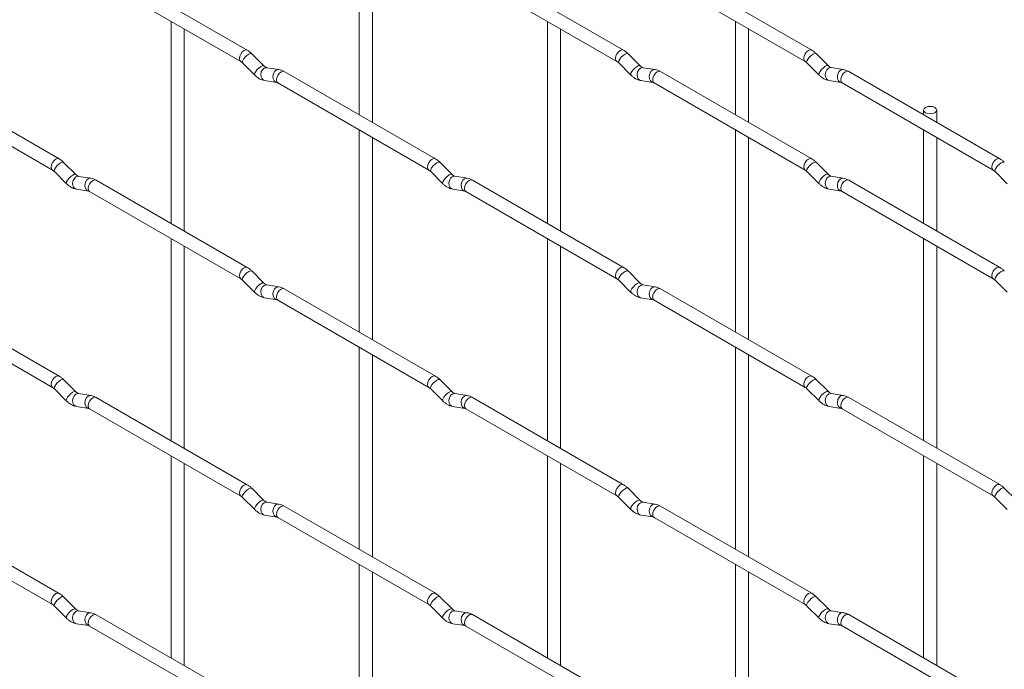
# Paper-space layout 'Layout1' of a CAD drawing. Units: millimetres. Extents: x -885 to 927, y -951 to 1592.
# Drawn here: x -697 to -509, y 1277 to 1401 of the extents above; entities that cross this region are included whole.
import ezdxf

# ---------------------------------------------------------------- set-up
doc = ezdxf.new("R2010")
doc.units = ezdxf.units.MM

psp = doc.layouts.get("Layout1")

# ---------------------------------------------------------------- linework, layer by layer
at = {"color": 7, "linetype": 'Continuous', "lineweight": 15}
for p, q in [((-631.92, 1421.1), (-631.92, 1382.51)), ((-629.42, 1381.07), (-629.42, 1419.66)), ((-653.31, 1394.86), (-682.16, 1411.51)), ((-581.47, 1394.86), (-610.32, 1411.52)), ((-545.54, 1394.87), (-574.39, 1411.52)), ((-683.41, 1409.35), (-654.56, 1392.69)), ((-611.57, 1409.35), (-582.72, 1392.7)), ((-575.64, 1409.36), (-546.79, 1392.7)), ((-667.84, 1400.36), (-667.84, 1361.77)), ((-665.34, 1360.32), (-665.34, 1398.92)), ((-596, 1400.37), (-596, 1361.77)), ((-593.5, 1360.33), (-593.5, 1398.92)), ((-560.08, 1400.37), (-560.08, 1382.52)), ((-557.58, 1381.07), (-557.58, 1398.93)), ((-650.12, 1391.87), (-652.44, 1394.19)), ((-578.28, 1391.87), (-580.6, 1394.19)), ((-542.36, 1391.88), (-544.68, 1394.2)), ((-654.21, 1392.42), (-651.88, 1390.1)), ((-650.12, 1391.87), (-650.13, 1391.87)), ((-647.27, 1391.15), (-649.6, 1391.52)), ((-582.37, 1392.42), (-580.04, 1390.1)), ((-578.28, 1391.87), (-578.29, 1391.88)), ((-575.43, 1391.16), (-577.76, 1391.52)), ((-546.45, 1392.43), (-544.12, 1390.11)), ((-542.36, 1391.88), (-542.37, 1391.88)), ((-539.51, 1391.16), (-541.84, 1391.53)), ((-689.23, 1374.11), (-718.08, 1390.77)), ((-617.39, 1374.12), (-646.24, 1390.77)), ((-545.54, 1374.13), (-574.39, 1390.78)), ((-509.62, 1374.13), (-538.47, 1390.78)), ((-719.33, 1388.6), (-690.48, 1371.95)), ((-649.99, 1389.05), (-647.66, 1388.68)), ((-647.49, 1388.61), (-618.64, 1371.95)), ((-578.14, 1389.05), (-575.82, 1388.69)), ((-575.64, 1388.62), (-546.79, 1371.96)), ((-542.22, 1389.06), (-539.9, 1388.69)), ((-539.72, 1388.62), (-510.87, 1371.96)), ((-524.16, 1383.42), (-524.16, 1382.52)), ((-521.66, 1381.08), (-521.66, 1383.42)), ((-631.92, 1379.62), (-631.92, 1341.03)), ((-629.42, 1339.59), (-629.42, 1378.18)), ((-560.08, 1379.63), (-560.08, 1341.04)), ((-557.58, 1339.59), (-557.58, 1378.19)), ((-524.16, 1379.63), (-524.16, 1361.78)), ((-521.66, 1360.34), (-521.66, 1378.19)), ((-686.04, 1371.12), (-688.37, 1373.44)), ((-614.2, 1371.13), (-616.52, 1373.45)), ((-542.36, 1371.14), (-544.68, 1373.46)), ((-690.13, 1371.67), (-687.81, 1369.35)), ((-686.04, 1371.12), (-686.05, 1371.13)), ((-683.19, 1370.41), (-685.52, 1370.77)), ((-618.29, 1371.68), (-615.96, 1369.36)), ((-614.2, 1371.13), (-614.21, 1371.14)), ((-611.35, 1370.42), (-613.68, 1370.78)), ((-546.45, 1371.69), (-544.12, 1369.37)), ((-542.36, 1371.14), (-542.37, 1371.14)), ((-539.51, 1370.42), (-541.84, 1370.79)), ((-510.53, 1371.69), (-508.2, 1369.37)), ((-653.31, 1353.38), (-682.16, 1370.03)), ((-581.47, 1353.38), (-610.32, 1370.04)), ((-509.62, 1353.39), (-538.47, 1370.04)), ((-685.91, 1368.3), (-683.58, 1367.94)), ((-683.41, 1367.87), (-654.56, 1351.21)), ((-614.06, 1368.31), (-611.74, 1367.95)), ((-611.57, 1367.87), (-582.72, 1351.22)), ((-542.22, 1368.32), (-539.9, 1367.95)), ((-539.72, 1367.88), (-510.87, 1351.22)), ((-667.84, 1358.88), (-667.84, 1320.29)), ((-665.34, 1318.84), (-665.34, 1357.44)), ((-596, 1358.89), (-596, 1320.29)), ((-593.5, 1318.85), (-593.5, 1357.44)), ((-524.16, 1358.89), (-524.16, 1320.3)), ((-521.66, 1318.86), (-521.66, 1357.45)), ((-650.12, 1350.39), (-652.44, 1352.71)), ((-578.28, 1350.39), (-580.6, 1352.71)), ((-654.21, 1350.94), (-651.88, 1348.62)), ((-650.12, 1350.39), (-650.13, 1350.39)), ((-647.27, 1349.67), (-649.6, 1350.04)), ((-582.37, 1350.94), (-580.04, 1348.62)), ((-578.28, 1350.39), (-578.29, 1350.4)), ((-575.43, 1349.68), (-577.76, 1350.04)), ((-510.53, 1350.95), (-508.2, 1348.63)), ((-689.23, 1332.63), (-718.08, 1349.29)), ((-617.39, 1332.64), (-646.24, 1349.29)), ((-545.54, 1332.65), (-574.39, 1349.3)), ((-719.33, 1347.12), (-690.48, 1330.47)), ((-649.99, 1347.57), (-647.66, 1347.2)), ((-647.49, 1347.13), (-618.64, 1330.47)), ((-578.14, 1347.57), (-575.82, 1347.21)), ((-575.64, 1347.14), (-546.79, 1330.48)), ((-631.92, 1338.14), (-631.92, 1299.55)), ((-560.08, 1338.15), (-560.08, 1299.56)), ((-629.42, 1298.11), (-629.42, 1336.7)), ((-557.58, 1298.11), (-557.58, 1336.71)), ((-686.04, 1329.64), (-688.37, 1331.96)), ((-614.2, 1329.65), (-616.52, 1331.97)), ((-542.36, 1329.66), (-544.68, 1331.98)), ((-690.13, 1330.19), (-687.81, 1327.87)), ((-686.04, 1329.64), (-686.05, 1329.65)), ((-683.19, 1328.93), (-685.52, 1329.29)), ((-618.29, 1330.2), (-615.96, 1327.88)), ((-614.2, 1329.65), (-614.21, 1329.66)), ((-611.35, 1328.94), (-613.68, 1329.3)), ((-546.45, 1330.21), (-544.12, 1327.89)), ((-542.36, 1329.66), (-542.37, 1329.66)), ((-539.51, 1328.94), (-541.84, 1329.31)), ((-653.31, 1311.9), (-682.16, 1328.55)), ((-581.47, 1311.9), (-610.32, 1328.56)), ((-509.62, 1311.91), (-538.47, 1328.56)), ((-685.91, 1326.82), (-683.58, 1326.46)), ((-683.41, 1326.39), (-654.56, 1309.73)), ((-614.06, 1326.83), (-611.74, 1326.47)), ((-611.57, 1326.39), (-582.72, 1309.74)), ((-542.22, 1326.84), (-539.9, 1326.47)), ((-539.72, 1326.4), (-510.87, 1309.74)), ((-667.84, 1317.4), (-667.84, 1278.8)), ((-596, 1317.41), (-596, 1278.81)), ((-524.16, 1317.41), (-524.16, 1278.82)), ((-665.34, 1277.36), (-665.34, 1315.96)), ((-593.5, 1277.37), (-593.5, 1315.96)), ((-521.66, 1277.38), (-521.66, 1315.97)), ((-650.12, 1308.9), (-652.44, 1311.23)), ((-578.28, 1308.91), (-580.6, 1311.23)), ((-506.43, 1308.92), (-508.76, 1311.24)), ((-654.21, 1309.46), (-651.88, 1307.14)), ((-650.12, 1308.9), (-650.13, 1308.91)), ((-647.27, 1308.19), (-649.6, 1308.56)), ((-582.37, 1309.46), (-580.04, 1307.14)), ((-578.28, 1308.91), (-578.29, 1308.92)), ((-575.43, 1308.2), (-577.76, 1308.56)), ((-510.53, 1309.47), (-508.2, 1307.15)), ((-689.23, 1291.15), (-718.08, 1307.81)), ((-617.39, 1291.16), (-646.24, 1307.81)), ((-545.54, 1291.17), (-574.39, 1307.82)), ((-719.33, 1305.64), (-690.48, 1288.99)), ((-649.99, 1306.09), (-647.66, 1305.72)), ((-647.49, 1305.65), (-618.64, 1288.99)), ((-578.14, 1306.09), (-575.82, 1305.73)), ((-575.64, 1305.66), (-546.79, 1289)), ((-631.92, 1296.66), (-631.92, 1258.07)), ((-560.08, 1296.67), (-560.08, 1258.07)), ((-629.42, 1256.62), (-629.42, 1295.22)), ((-557.58, 1256.63), (-557.58, 1295.23)), ((-686.04, 1288.16), (-688.37, 1290.48)), ((-614.2, 1288.17), (-616.52, 1290.49)), ((-542.36, 1288.17), (-544.68, 1290.5)), ((-690.13, 1288.71), (-687.81, 1286.39)), ((-686.04, 1288.16), (-686.05, 1288.17)), ((-618.29, 1288.72), (-615.96, 1286.4)), ((-614.2, 1288.17), (-614.21, 1288.18)), ((-546.45, 1288.73), (-544.12, 1286.41)), ((-542.36, 1288.17), (-542.37, 1288.18)), ((-539.51, 1287.46), (-541.84, 1287.83)), ((-683.19, 1287.45), (-685.52, 1287.81)), ((-653.31, 1270.42), (-682.16, 1287.07)), ((-611.35, 1287.46), (-613.68, 1287.82)), ((-581.47, 1270.42), (-610.32, 1287.08)), ((-509.62, 1270.43), (-538.47, 1287.08)), ((-685.91, 1285.34), (-683.58, 1284.98)), ((-683.41, 1284.91), (-654.56, 1268.25)), ((-614.06, 1285.35), (-611.74, 1284.99)), ((-611.57, 1284.91), (-582.72, 1268.26)), ((-542.22, 1285.36), (-539.9, 1284.99)), ((-539.72, 1284.92), (-510.87, 1268.26))]:
    psp.add_line(p, q, dxfattribs=at)
at = {"color": 8, "linetype": 'Continuous', "lineweight": 15, "flags": 128}
for points in [[(-653.31, 1394.86), (-653.59, 1394.91), (-653.93, 1394.79), (-654.27, 1394.52), (-654.56, 1394.13), (-654.75, 1393.69), (-654.82, 1393.26), (-654.75, 1392.91), (-654.56, 1392.69)], [(-652.44, 1394.19), (-652.49, 1394.22), (-652.71, 1394.22), (-653.02, 1394.09), (-653.39, 1393.83), (-653.74, 1393.5), (-654.03, 1393.13), (-654.21, 1392.79), (-654.26, 1392.53), (-654.21, 1392.42)], [(-581.47, 1394.86), (-581.75, 1394.92), (-582.09, 1394.8), (-582.43, 1394.53), (-582.72, 1394.14), (-582.91, 1393.7), (-582.97, 1393.27), (-582.91, 1392.92), (-582.72, 1392.7)], [(-580.6, 1394.19), (-580.65, 1394.22), (-580.87, 1394.23), (-581.18, 1394.09), (-581.54, 1393.84), (-581.9, 1393.5), (-582.19, 1393.14), (-582.37, 1392.8), (-582.42, 1392.54), (-582.37, 1392.42)], [(-545.54, 1394.87), (-545.83, 1394.92), (-546.17, 1394.8), (-546.51, 1394.53), (-546.79, 1394.14), (-546.99, 1393.7), (-547.05, 1393.27), (-546.99, 1392.92), (-546.8, 1392.7)], [(-544.68, 1394.2), (-544.73, 1394.23), (-544.95, 1394.23), (-545.26, 1394.1), (-545.62, 1393.84), (-545.98, 1393.51), (-546.27, 1393.14), (-546.45, 1392.8), (-546.5, 1392.54), (-546.45, 1392.43)], [(-650.13, 1391.87), (-650.16, 1391.9), (-650.38, 1391.9), (-650.7, 1391.76), (-651.06, 1391.51), (-651.41, 1391.17), (-651.7, 1390.81), (-651.89, 1390.47), (-651.93, 1390.21), (-651.88, 1390.1)], [(-649.6, 1391.52), (-649.73, 1391.52), (-650.09, 1391.42), (-650.41, 1391.13), (-650.63, 1390.72), (-650.72, 1390.24), (-650.68, 1389.77), (-650.49, 1389.38), (-650.2, 1389.12), (-649.99, 1389.05)], [(-578.29, 1391.88), (-578.32, 1391.9), (-578.54, 1391.91), (-578.86, 1391.77), (-579.22, 1391.52), (-579.57, 1391.18), (-579.86, 1390.82), (-580.04, 1390.48), (-580.09, 1390.22), (-580.04, 1390.1)], [(-577.76, 1391.52), (-577.89, 1391.53), (-578.25, 1391.42), (-578.57, 1391.14), (-578.79, 1390.73), (-578.88, 1390.25), (-578.83, 1389.78), (-578.65, 1389.38), (-578.36, 1389.13), (-578.14, 1389.05)], [(-542.37, 1391.88), (-542.4, 1391.91), (-542.62, 1391.91), (-542.94, 1391.78), (-543.3, 1391.52), (-543.65, 1391.18), (-543.94, 1390.82), (-544.12, 1390.48), (-544.17, 1390.22), (-544.12, 1390.11)], [(-541.84, 1391.53), (-541.97, 1391.53), (-542.33, 1391.43), (-542.65, 1391.14), (-542.87, 1390.73), (-542.96, 1390.25), (-542.91, 1389.78), (-542.73, 1389.39), (-542.44, 1389.13), (-542.22, 1389.06)], [(-647.27, 1391.15), (-647.41, 1391.16), (-647.77, 1391.05), (-648.08, 1390.77), (-648.31, 1390.36), (-648.4, 1389.88), (-648.35, 1389.41), (-648.17, 1389.01), (-647.88, 1388.76), (-647.68, 1388.69)], [(-646.24, 1390.77), (-646.52, 1390.83), (-646.86, 1390.71), (-647.2, 1390.44), (-647.49, 1390.05), (-647.68, 1389.61), (-647.75, 1389.18), (-647.68, 1388.83), (-647.49, 1388.61), (-647.49, 1388.61)], [(-575.43, 1391.16), (-575.57, 1391.17), (-575.93, 1391.06), (-576.24, 1390.78), (-576.46, 1390.37), (-576.56, 1389.89), (-576.51, 1389.41), (-576.33, 1389.02), (-576.04, 1388.76), (-575.83, 1388.69)], [(-574.39, 1390.78), (-574.68, 1390.84), (-575.02, 1390.72), (-575.36, 1390.45), (-575.64, 1390.06), (-575.84, 1389.62), (-575.9, 1389.19), (-575.84, 1388.84), (-575.64, 1388.62), (-575.64, 1388.62)], [(-539.51, 1391.16), (-539.64, 1391.17), (-540.01, 1391.06), (-540.32, 1390.78), (-540.54, 1390.37), (-540.64, 1389.89), (-540.59, 1389.42), (-540.4, 1389.02), (-540.11, 1388.77), (-539.91, 1388.7)], [(-538.47, 1390.78), (-538.76, 1390.84), (-539.1, 1390.72), (-539.44, 1390.45), (-539.72, 1390.06), (-539.91, 1389.62), (-539.98, 1389.19), (-539.91, 1388.84), (-539.72, 1388.62), (-539.72, 1388.62)], [(-689.23, 1374.11), (-689.52, 1374.17), (-689.85, 1374.05), (-690.19, 1373.78), (-690.48, 1373.39), (-690.67, 1372.95), (-690.74, 1372.52), (-690.67, 1372.17), (-690.48, 1371.95)], [(-688.37, 1373.44), (-688.41, 1373.47), (-688.63, 1373.48), (-688.95, 1373.34), (-689.31, 1373.09), (-689.66, 1372.75), (-689.95, 1372.39), (-690.13, 1372.05), (-690.18, 1371.79), (-690.13, 1371.67)], [(-617.39, 1374.12), (-617.67, 1374.18), (-618.01, 1374.06), (-618.35, 1373.78), (-618.64, 1373.4), (-618.83, 1372.96), (-618.9, 1372.53), (-618.83, 1372.18), (-618.64, 1371.96)], [(-616.52, 1373.45), (-616.57, 1373.48), (-616.79, 1373.48), (-617.1, 1373.35), (-617.46, 1373.09), (-617.82, 1372.76), (-618.11, 1372.39), (-618.29, 1372.05), (-618.34, 1371.79), (-618.29, 1371.68)], [(-545.54, 1374.13), (-545.83, 1374.18), (-546.17, 1374.06), (-546.51, 1373.79), (-546.79, 1373.4), (-546.99, 1372.96), (-547.05, 1372.53), (-546.99, 1372.18), (-546.8, 1371.96)], [(-544.68, 1373.46), (-544.73, 1373.49), (-544.95, 1373.49), (-545.26, 1373.36), (-545.62, 1373.1), (-545.98, 1372.77), (-546.27, 1372.4), (-546.45, 1372.06), (-546.5, 1371.8), (-546.45, 1371.69)], [(-509.62, 1374.13), (-509.91, 1374.19), (-510.25, 1374.07), (-510.59, 1373.79), (-510.87, 1373.41), (-511.06, 1372.97), (-511.13, 1372.54), (-511.06, 1372.19), (-510.88, 1371.97)], [(-508.76, 1373.46), (-508.8, 1373.49), (-509.03, 1373.49), (-509.34, 1373.36), (-509.7, 1373.1), (-510.05, 1372.77), (-510.34, 1372.4), (-510.53, 1372.06), (-510.58, 1371.8), (-510.53, 1371.69)], [(-686.05, 1371.13), (-686.08, 1371.15), (-686.31, 1371.16), (-686.62, 1371.02), (-686.98, 1370.77), (-687.33, 1370.43), (-687.62, 1370.07), (-687.81, 1369.73), (-687.86, 1369.47), (-687.81, 1369.35)], [(-685.52, 1370.77), (-685.65, 1370.78), (-686.02, 1370.67), (-686.33, 1370.39), (-686.55, 1369.98), (-686.65, 1369.5), (-686.6, 1369.03), (-686.41, 1368.63), (-686.12, 1368.38), (-685.91, 1368.3)], [(-614.21, 1371.14), (-614.24, 1371.16), (-614.46, 1371.16), (-614.78, 1371.03), (-615.14, 1370.77), (-615.49, 1370.44), (-615.78, 1370.07), (-615.96, 1369.73), (-616.01, 1369.47), (-615.96, 1369.36)], [(-613.68, 1370.78), (-613.81, 1370.79), (-614.17, 1370.68), (-614.49, 1370.4), (-614.71, 1369.99), (-614.8, 1369.51), (-614.75, 1369.03), (-614.57, 1368.64), (-614.28, 1368.38), (-614.06, 1368.31)], [(-542.37, 1371.14), (-542.4, 1371.17), (-542.62, 1371.17), (-542.94, 1371.03), (-543.3, 1370.78), (-543.65, 1370.44), (-543.94, 1370.08), (-544.12, 1369.74), (-544.17, 1369.48), (-544.12, 1369.37)], [(-541.84, 1370.79), (-541.97, 1370.79), (-542.33, 1370.69), (-542.65, 1370.4), (-542.87, 1369.99), (-542.96, 1369.51), (-542.91, 1369.04), (-542.73, 1368.65), (-542.44, 1368.39), (-542.22, 1368.32)], [(-683.19, 1370.41), (-683.33, 1370.42), (-683.69, 1370.31), (-684.01, 1370.03), (-684.23, 1369.62), (-684.32, 1369.14), (-684.27, 1368.66), (-684.09, 1368.27), (-683.8, 1368.01), (-683.6, 1367.94)], [(-682.16, 1370.03), (-682.44, 1370.09), (-682.78, 1369.97), (-683.12, 1369.7), (-683.41, 1369.31), (-683.6, 1368.87), (-683.67, 1368.44), (-683.6, 1368.09), (-683.41, 1367.87), (-683.41, 1367.87)], [(-611.35, 1370.42), (-611.49, 1370.42), (-611.85, 1370.31), (-612.16, 1370.03), (-612.38, 1369.62), (-612.48, 1369.14), (-612.43, 1368.67), (-612.25, 1368.28), (-611.96, 1368.02), (-611.75, 1367.95)], [(-610.32, 1370.04), (-610.6, 1370.09), (-610.94, 1369.98), (-611.28, 1369.7), (-611.57, 1369.32), (-611.76, 1368.87), (-611.82, 1368.44), (-611.76, 1368.09), (-611.57, 1367.87), (-611.57, 1367.87)], [(-539.51, 1370.42), (-539.64, 1370.43), (-540.01, 1370.32), (-540.32, 1370.04), (-540.54, 1369.63), (-540.64, 1369.15), (-540.59, 1368.68), (-540.4, 1368.28), (-540.11, 1368.03), (-539.91, 1367.96)], [(-538.47, 1370.04), (-538.76, 1370.1), (-539.1, 1369.98), (-539.44, 1369.71), (-539.72, 1369.32), (-539.91, 1368.88), (-539.98, 1368.45), (-539.91, 1368.1), (-539.72, 1367.88), (-539.72, 1367.88)], [(-653.31, 1353.38), (-653.59, 1353.43), (-653.93, 1353.31), (-654.27, 1353.04), (-654.56, 1352.65), (-654.75, 1352.21), (-654.82, 1351.78), (-654.75, 1351.43), (-654.56, 1351.21)], [(-652.44, 1352.71), (-652.49, 1352.74), (-652.71, 1352.74), (-653.02, 1352.61), (-653.39, 1352.35), (-653.74, 1352.01), (-654.03, 1351.65), (-654.21, 1351.31), (-654.26, 1351.05), (-654.21, 1350.94)], [(-581.47, 1353.38), (-581.75, 1353.44), (-582.09, 1353.32), (-582.43, 1353.05), (-582.72, 1352.66), (-582.91, 1352.22), (-582.97, 1351.79), (-582.91, 1351.44), (-582.72, 1351.22)], [(-580.6, 1352.71), (-580.65, 1352.74), (-580.87, 1352.75), (-581.18, 1352.61), (-581.54, 1352.36), (-581.9, 1352.02), (-582.19, 1351.66), (-582.37, 1351.32), (-582.42, 1351.06), (-582.37, 1350.94)], [(-509.62, 1353.39), (-509.91, 1353.45), (-510.25, 1353.33), (-510.59, 1353.05), (-510.87, 1352.67), (-511.06, 1352.23), (-511.13, 1351.8), (-511.06, 1351.45), (-510.88, 1351.23)], [(-508.76, 1352.72), (-508.8, 1352.75), (-509.03, 1352.75), (-509.34, 1352.62), (-509.7, 1352.36), (-510.05, 1352.03), (-510.34, 1351.66), (-510.53, 1351.32), (-510.58, 1351.06), (-510.53, 1350.95)], [(-650.13, 1350.39), (-650.16, 1350.42), (-650.38, 1350.42), (-650.7, 1350.28), (-651.06, 1350.03), (-651.41, 1349.69), (-651.7, 1349.33), (-651.89, 1348.99), (-651.93, 1348.73), (-651.88, 1348.62)], [(-649.6, 1350.04), (-649.73, 1350.04), (-650.09, 1349.94), (-650.41, 1349.65), (-650.63, 1349.24), (-650.72, 1348.76), (-650.68, 1348.29), (-650.49, 1347.9), (-650.2, 1347.64), (-649.99, 1347.57)], [(-578.29, 1350.4), (-578.32, 1350.42), (-578.54, 1350.43), (-578.86, 1350.29), (-579.22, 1350.04), (-579.57, 1349.7), (-579.86, 1349.34), (-580.04, 1349), (-580.09, 1348.74), (-580.04, 1348.62)], [(-577.76, 1350.04), (-577.89, 1350.05), (-578.25, 1349.94), (-578.57, 1349.66), (-578.79, 1349.25), (-578.88, 1348.77), (-578.83, 1348.3), (-578.65, 1347.9), (-578.36, 1347.65), (-578.14, 1347.57)], [(-647.27, 1349.67), (-647.41, 1349.68), (-647.77, 1349.57), (-648.08, 1349.29), (-648.31, 1348.88), (-648.4, 1348.4), (-648.35, 1347.93), (-648.17, 1347.53), (-647.88, 1347.28), (-647.68, 1347.21)], [(-646.24, 1349.29), (-646.52, 1349.35), (-646.86, 1349.23), (-647.2, 1348.96), (-647.49, 1348.57), (-647.68, 1348.13), (-647.75, 1347.7), (-647.68, 1347.35), (-647.49, 1347.13), (-647.49, 1347.13)], [(-575.43, 1349.68), (-575.57, 1349.69), (-575.93, 1349.58), (-576.24, 1349.3), (-576.46, 1348.89), (-576.56, 1348.41), (-576.51, 1347.93), (-576.33, 1347.54), (-576.04, 1347.28), (-575.83, 1347.21)], [(-574.39, 1349.3), (-574.68, 1349.36), (-575.02, 1349.24), (-575.36, 1348.97), (-575.64, 1348.58), (-575.84, 1348.14), (-575.9, 1347.71), (-575.84, 1347.36), (-575.64, 1347.14), (-575.64, 1347.14)], [(-689.23, 1332.63), (-689.52, 1332.69), (-689.85, 1332.57), (-690.19, 1332.3), (-690.48, 1331.91), (-690.67, 1331.47), (-690.74, 1331.04), (-690.67, 1330.69), (-690.48, 1330.47)], [(-688.37, 1331.96), (-688.41, 1331.99), (-688.63, 1332), (-688.95, 1331.86), (-689.31, 1331.61), (-689.66, 1331.27), (-689.95, 1330.91), (-690.13, 1330.57), (-690.18, 1330.31), (-690.13, 1330.19)], [(-617.39, 1332.64), (-617.67, 1332.7), (-618.01, 1332.58), (-618.35, 1332.3), (-618.64, 1331.92), (-618.83, 1331.48), (-618.9, 1331.05), (-618.83, 1330.69), (-618.64, 1330.48)], [(-616.52, 1331.97), (-616.57, 1332), (-616.79, 1332), (-617.1, 1331.87), (-617.46, 1331.61), (-617.82, 1331.28), (-618.11, 1330.91), (-618.29, 1330.57), (-618.34, 1330.31), (-618.29, 1330.2)], [(-545.54, 1332.65), (-545.83, 1332.7), (-546.17, 1332.58), (-546.51, 1332.31), (-546.79, 1331.92), (-546.99, 1331.48), (-547.05, 1331.05), (-546.99, 1330.7), (-546.8, 1330.48)], [(-544.68, 1331.98), (-544.73, 1332.01), (-544.95, 1332.01), (-545.26, 1331.88), (-545.62, 1331.62), (-545.98, 1331.28), (-546.27, 1330.92), (-546.45, 1330.58), (-546.5, 1330.32), (-546.45, 1330.21)], [(-686.05, 1329.65), (-686.08, 1329.67), (-686.31, 1329.68), (-686.62, 1329.54), (-686.98, 1329.29), (-687.33, 1328.95), (-687.62, 1328.59), (-687.81, 1328.25), (-687.86, 1327.99), (-687.81, 1327.87)], [(-685.52, 1329.29), (-685.65, 1329.3), (-686.02, 1329.19), (-686.33, 1328.91), (-686.55, 1328.5), (-686.65, 1328.02), (-686.6, 1327.55), (-686.41, 1327.15), (-686.12, 1326.9), (-685.91, 1326.82)], [(-614.21, 1329.66), (-614.24, 1329.68), (-614.46, 1329.68), (-614.78, 1329.55), (-615.14, 1329.29), (-615.49, 1328.96), (-615.78, 1328.59), (-615.96, 1328.25), (-616.01, 1327.99), (-615.96, 1327.88)], [(-613.68, 1329.3), (-613.81, 1329.31), (-614.17, 1329.2), (-614.49, 1328.92), (-614.71, 1328.51), (-614.8, 1328.03), (-614.75, 1327.55), (-614.57, 1327.16), (-614.28, 1326.9), (-614.06, 1326.83)], [(-542.37, 1329.66), (-542.4, 1329.69), (-542.62, 1329.69), (-542.94, 1329.55), (-543.3, 1329.3), (-543.65, 1328.96), (-543.94, 1328.6), (-544.12, 1328.26), (-544.17, 1328), (-544.12, 1327.89)], [(-541.84, 1329.31), (-541.97, 1329.31), (-542.33, 1329.21), (-542.65, 1328.92), (-542.87, 1328.51), (-542.96, 1328.03), (-542.91, 1327.56), (-542.73, 1327.17), (-542.44, 1326.91), (-542.22, 1326.84)], [(-683.19, 1328.93), (-683.33, 1328.94), (-683.69, 1328.83), (-684.01, 1328.55), (-684.23, 1328.13), (-684.32, 1327.66), (-684.27, 1327.18), (-684.09, 1326.79), (-683.8, 1326.53), (-683.6, 1326.46)], [(-682.16, 1328.55), (-682.44, 1328.61), (-682.78, 1328.49), (-683.12, 1328.22), (-683.41, 1327.83), (-683.6, 1327.39), (-683.67, 1326.96), (-683.6, 1326.61), (-683.41, 1326.39), (-683.41, 1326.39)], [(-611.35, 1328.94), (-611.49, 1328.94), (-611.85, 1328.83), (-612.16, 1328.55), (-612.38, 1328.14), (-612.48, 1327.66), (-612.43, 1327.19), (-612.25, 1326.8), (-611.96, 1326.54), (-611.75, 1326.47)], [(-610.32, 1328.56), (-610.6, 1328.61), (-610.94, 1328.5), (-611.28, 1328.22), (-611.57, 1327.84), (-611.76, 1327.39), (-611.82, 1326.96), (-611.76, 1326.61), (-611.57, 1326.39), (-611.57, 1326.39)], [(-539.51, 1328.94), (-539.64, 1328.95), (-540.01, 1328.84), (-540.32, 1328.56), (-540.54, 1328.15), (-540.64, 1327.67), (-540.59, 1327.2), (-540.4, 1326.8), (-540.11, 1326.55), (-539.91, 1326.48)], [(-538.47, 1328.56), (-538.76, 1328.62), (-539.1, 1328.5), (-539.44, 1328.23), (-539.72, 1327.84), (-539.91, 1327.4), (-539.98, 1326.97), (-539.91, 1326.62), (-539.72, 1326.4), (-539.72, 1326.4)], [(-653.31, 1311.9), (-653.59, 1311.95), (-653.93, 1311.83), (-654.27, 1311.56), (-654.56, 1311.17), (-654.75, 1310.73), (-654.82, 1310.3), (-654.75, 1309.95), (-654.56, 1309.73)], [(-652.44, 1311.23), (-652.49, 1311.26), (-652.71, 1311.26), (-653.02, 1311.13), (-653.39, 1310.87), (-653.74, 1310.53), (-654.03, 1310.17), (-654.21, 1309.83), (-654.26, 1309.57), (-654.21, 1309.46)], [(-581.47, 1311.9), (-581.75, 1311.96), (-582.09, 1311.84), (-582.43, 1311.57), (-582.72, 1311.18), (-582.91, 1310.74), (-582.97, 1310.31), (-582.91, 1309.96), (-582.72, 1309.74)], [(-580.6, 1311.23), (-580.65, 1311.26), (-580.87, 1311.27), (-581.18, 1311.13), (-581.54, 1310.88), (-581.9, 1310.54), (-582.19, 1310.18), (-582.37, 1309.84), (-582.42, 1309.58), (-582.37, 1309.46)], [(-509.62, 1311.91), (-509.91, 1311.96), (-510.25, 1311.85), (-510.59, 1311.57), (-510.87, 1311.19), (-511.06, 1310.75), (-511.13, 1310.32), (-511.06, 1309.96), (-510.88, 1309.75)], [(-508.76, 1311.24), (-508.8, 1311.27), (-509.03, 1311.27), (-509.34, 1311.14), (-509.7, 1310.88), (-510.05, 1310.55), (-510.34, 1310.18), (-510.53, 1309.84), (-510.58, 1309.58), (-510.53, 1309.47)], [(-650.13, 1308.91), (-650.16, 1308.94), (-650.38, 1308.94), (-650.7, 1308.8), (-651.06, 1308.55), (-651.41, 1308.21), (-651.7, 1307.85), (-651.89, 1307.51), (-651.93, 1307.25), (-651.88, 1307.14)], [(-649.6, 1308.56), (-649.73, 1308.56), (-650.09, 1308.46), (-650.41, 1308.17), (-650.63, 1307.76), (-650.72, 1307.28), (-650.68, 1306.81), (-650.49, 1306.42), (-650.2, 1306.16), (-649.99, 1306.09)], [(-578.29, 1308.92), (-578.32, 1308.94), (-578.54, 1308.95), (-578.86, 1308.81), (-579.22, 1308.56), (-579.57, 1308.22), (-579.86, 1307.86), (-580.04, 1307.52), (-580.09, 1307.26), (-580.04, 1307.14)], [(-577.76, 1308.56), (-577.89, 1308.57), (-578.25, 1308.46), (-578.57, 1308.18), (-578.79, 1307.77), (-578.88, 1307.29), (-578.83, 1306.82), (-578.65, 1306.42), (-578.36, 1306.17), (-578.14, 1306.09)], [(-647.27, 1308.19), (-647.41, 1308.2), (-647.77, 1308.09), (-648.08, 1307.81), (-648.31, 1307.4), (-648.4, 1306.92), (-648.35, 1306.45), (-648.17, 1306.05), (-647.88, 1305.79), (-647.68, 1305.72)], [(-646.24, 1307.81), (-646.52, 1307.87), (-646.86, 1307.75), (-647.2, 1307.48), (-647.49, 1307.09), (-647.68, 1306.65), (-647.75, 1306.22), (-647.68, 1305.87), (-647.49, 1305.65), (-647.49, 1305.65)], [(-575.43, 1308.2), (-575.57, 1308.21), (-575.93, 1308.1), (-576.24, 1307.82), (-576.46, 1307.4), (-576.56, 1306.93), (-576.51, 1306.45), (-576.33, 1306.06), (-576.04, 1305.8), (-575.83, 1305.73)], [(-574.39, 1307.82), (-574.68, 1307.88), (-575.02, 1307.76), (-575.36, 1307.49), (-575.64, 1307.1), (-575.84, 1306.66), (-575.9, 1306.23), (-575.84, 1305.88), (-575.64, 1305.66), (-575.64, 1305.66)], [(-689.23, 1291.15), (-689.52, 1291.21), (-689.85, 1291.09), (-690.19, 1290.82), (-690.48, 1290.43), (-690.67, 1289.99), (-690.74, 1289.56), (-690.67, 1289.21), (-690.48, 1288.99)], [(-688.37, 1290.48), (-688.41, 1290.51), (-688.63, 1290.52), (-688.95, 1290.38), (-689.31, 1290.13), (-689.66, 1289.79), (-689.95, 1289.43), (-690.13, 1289.09), (-690.18, 1288.83), (-690.13, 1288.71)], [(-617.39, 1291.16), (-617.67, 1291.21), (-618.01, 1291.1), (-618.35, 1290.82), (-618.64, 1290.44), (-618.83, 1290), (-618.9, 1289.57), (-618.83, 1289.21), (-618.64, 1289)], [(-616.52, 1290.49), (-616.57, 1290.52), (-616.79, 1290.52), (-617.1, 1290.39), (-617.46, 1290.13), (-617.82, 1289.8), (-618.11, 1289.43), (-618.29, 1289.09), (-618.34, 1288.83), (-618.29, 1288.72)], [(-545.54, 1291.17), (-545.83, 1291.22), (-546.17, 1291.1), (-546.51, 1290.83), (-546.79, 1290.44), (-546.99, 1290), (-547.05, 1289.57), (-546.99, 1289.22), (-546.8, 1289)], [(-544.68, 1290.5), (-544.73, 1290.53), (-544.95, 1290.53), (-545.26, 1290.4), (-545.62, 1290.14), (-545.98, 1289.8), (-546.27, 1289.44), (-546.45, 1289.1), (-546.5, 1288.84), (-546.45, 1288.73)], [(-686.05, 1288.17), (-686.08, 1288.19), (-686.31, 1288.2), (-686.62, 1288.06), (-686.98, 1287.81), (-687.33, 1287.47), (-687.62, 1287.11), (-687.81, 1286.77), (-687.86, 1286.5), (-687.81, 1286.39)], [(-614.21, 1288.18), (-614.24, 1288.2), (-614.46, 1288.2), (-614.78, 1288.07), (-615.14, 1287.81), (-615.49, 1287.48), (-615.78, 1287.11), (-615.96, 1286.77), (-616.01, 1286.51), (-615.96, 1286.4)], [(-613.68, 1287.82), (-613.81, 1287.83), (-614.17, 1287.72), (-614.49, 1287.44), (-614.71, 1287.03), (-614.8, 1286.55), (-614.75, 1286.07), (-614.57, 1285.68), (-614.28, 1285.42), (-614.06, 1285.35)], [(-542.37, 1288.18), (-542.4, 1288.21), (-542.62, 1288.21), (-542.94, 1288.07), (-543.3, 1287.82), (-543.65, 1287.48), (-543.94, 1287.12), (-544.12, 1286.78), (-544.17, 1286.52), (-544.12, 1286.41)], [(-541.84, 1287.83), (-541.97, 1287.83), (-542.33, 1287.73), (-542.65, 1287.44), (-542.87, 1287.03), (-542.96, 1286.55), (-542.91, 1286.08), (-542.73, 1285.69), (-542.44, 1285.43), (-542.22, 1285.36)], [(-685.52, 1287.81), (-685.65, 1287.82), (-686.02, 1287.71), (-686.33, 1287.43), (-686.55, 1287.02), (-686.65, 1286.54), (-686.6, 1286.07), (-686.41, 1285.67), (-686.12, 1285.42), (-685.91, 1285.34)], [(-683.19, 1287.45), (-683.33, 1287.46), (-683.69, 1287.35), (-684.01, 1287.07), (-684.23, 1286.65), (-684.32, 1286.18), (-684.27, 1285.7), (-684.09, 1285.31), (-683.8, 1285.05), (-683.6, 1284.98)], [(-682.16, 1287.07), (-682.44, 1287.13), (-682.78, 1287.01), (-683.12, 1286.74), (-683.41, 1286.35), (-683.6, 1285.91), (-683.67, 1285.48), (-683.6, 1285.13), (-683.41, 1284.91), (-683.41, 1284.91)], [(-611.35, 1287.46), (-611.49, 1287.46), (-611.85, 1287.35), (-612.16, 1287.07), (-612.38, 1286.66), (-612.48, 1286.18), (-612.43, 1285.71), (-612.25, 1285.32), (-611.96, 1285.06), (-611.75, 1284.99)], [(-610.32, 1287.08), (-610.6, 1287.13), (-610.94, 1287.02), (-611.28, 1286.74), (-611.57, 1286.36), (-611.76, 1285.91), (-611.82, 1285.48), (-611.76, 1285.13), (-611.57, 1284.91), (-611.57, 1284.91)], [(-539.51, 1287.46), (-539.64, 1287.47), (-540.01, 1287.36), (-540.32, 1287.08), (-540.54, 1286.67), (-540.64, 1286.19), (-540.59, 1285.72), (-540.4, 1285.32), (-540.11, 1285.06), (-539.91, 1284.99)], [(-538.47, 1287.08), (-538.76, 1287.14), (-539.1, 1287.02), (-539.44, 1286.75), (-539.72, 1286.36), (-539.91, 1285.92), (-539.98, 1285.49), (-539.91, 1285.14), (-539.72, 1284.92), (-539.72, 1284.92)]]:
    psp.add_lwpolyline(points, dxfattribs=at)
at = {"color": 7, "linetype": 'Continuous', "lineweight": 15, "flags": 128}
psp.add_lwpolyline([(-523.79, 1382.91), (-523.38, 1382.75), (-522.91, 1382.69), (-522.43, 1382.75), (-522.02, 1382.91), (-521.75, 1383.14), (-521.66, 1383.42), (-521.75, 1383.69), (-522.02, 1383.93), (-522.43, 1384.08), (-522.91, 1384.14), (-523.38, 1384.08), (-523.79, 1383.93), (-524.06, 1383.69), (-524.16, 1383.42), (-524.06, 1383.14), (-523.79, 1382.91)], dxfattribs=at)
at = {"color": 7, "linetype": 'Continuous', "lineweight": 15}
for points, knots in [([(-652.44, 1394.19), (-652.59, 1394.32), (-652.86, 1394.58), (-653.16, 1394.77), (-653.31, 1394.86)], [0, 0, 0, 0, 0.520084, 1, 1, 1, 1]), ([(-580.6, 1394.19), (-580.74, 1394.33), (-581.02, 1394.58), (-581.32, 1394.77), (-581.47, 1394.86)], [0, 0, 0, 0, 0.520084, 1, 1, 1, 1]), ([(-544.68, 1394.2), (-544.82, 1394.33), (-545.1, 1394.59), (-545.4, 1394.78), (-545.54, 1394.87)], [0, 0, 0, 0, 0.520084, 1, 1, 1, 1]), ([(-654.56, 1392.69), (-654.5, 1392.66), (-654.4, 1392.59), (-654.27, 1392.47), (-654.21, 1392.42)], [0, 0, 0, 0, 0.524096, 1, 1, 1, 1]), ([(-649.6, 1391.52), (-649.61, 1391.52), (-649.64, 1391.53), (-649.84, 1391.61), (-650.02, 1391.78), (-650.12, 1391.87)], [0, 0, 0, 0, 0.269975, 0.608171, 1, 1, 1, 1]), ([(-582.72, 1392.7), (-582.66, 1392.66), (-582.55, 1392.6), (-582.43, 1392.48), (-582.37, 1392.42)], [0, 0, 0, 0, 0.524096, 1, 1, 1, 1]), ([(-577.76, 1391.52), (-577.77, 1391.53), (-577.8, 1391.53), (-578, 1391.62), (-578.18, 1391.78), (-578.28, 1391.87)], [0, 0, 0, 0, 0.269975, 0.608171, 1, 1, 1, 1]), ([(-546.79, 1392.7), (-546.74, 1392.67), (-546.63, 1392.6), (-546.51, 1392.48), (-546.45, 1392.43)], [0, 0, 0, 0, 0.524096, 1, 1, 1, 1]), ([(-541.84, 1391.53), (-541.85, 1391.53), (-541.88, 1391.54), (-542.07, 1391.62), (-542.26, 1391.79), (-542.36, 1391.88)], [0, 0, 0, 0, 0.269975, 0.608171, 1, 1, 1, 1]), ([(-651.88, 1390.1), (-651.74, 1389.96), (-651.33, 1389.58), (-650.69, 1389.21), (-650.17, 1389.09), (-649.99, 1389.05)], [0, 0, 0, 0, 0.25153, 0.729095, 1, 1, 1, 1]), ([(-646.24, 1390.77), (-646.41, 1390.86), (-646.74, 1391.04), (-647.1, 1391.12), (-647.27, 1391.15)], [0, 0, 0, 0, 0.514814, 1, 1, 1, 1]), ([(-580.04, 1390.1), (-579.9, 1389.97), (-579.49, 1389.59), (-578.84, 1389.21), (-578.33, 1389.1), (-578.14, 1389.05)], [0, 0, 0, 0, 0.25153, 0.729095, 1, 1, 1, 1]), ([(-574.39, 1390.78), (-574.57, 1390.87), (-574.9, 1391.05), (-575.26, 1391.12), (-575.43, 1391.16)], [0, 0, 0, 0, 0.514814, 1, 1, 1, 1]), ([(-544.12, 1390.11), (-543.98, 1389.97), (-543.57, 1389.59), (-542.92, 1389.22), (-542.41, 1389.1), (-542.22, 1389.06)], [0, 0, 0, 0, 0.25153, 0.729095, 1, 1, 1, 1]), ([(-538.47, 1390.78), (-538.65, 1390.87), (-538.98, 1391.05), (-539.34, 1391.13), (-539.51, 1391.16)], [0, 0, 0, 0, 0.514814, 1, 1, 1, 1]), ([(-647.66, 1388.68), (-647.65, 1388.68), (-647.62, 1388.68), (-647.53, 1388.63), (-647.49, 1388.61)], [0, 0, 0, 0, 0.533867, 1, 1, 1, 1]), ([(-575.82, 1388.69), (-575.8, 1388.69), (-575.78, 1388.68), (-575.69, 1388.64), (-575.64, 1388.62)], [0, 0, 0, 0, 0.533867, 1, 1, 1, 1]), ([(-539.9, 1388.69), (-539.88, 1388.69), (-539.86, 1388.69), (-539.77, 1388.64), (-539.72, 1388.62)], [0, 0, 0, 0, 0.533867, 1, 1, 1, 1]), ([(-688.37, 1373.44), (-688.51, 1373.58), (-688.78, 1373.83), (-689.08, 1374.02), (-689.23, 1374.11)], [0, 0, 0, 0, 0.520084, 1, 1, 1, 1]), ([(-616.52, 1373.45), (-616.67, 1373.58), (-616.94, 1373.84), (-617.24, 1374.03), (-617.39, 1374.12)], [0, 0, 0, 0, 0.520084, 1, 1, 1, 1]), ([(-544.68, 1373.46), (-544.82, 1373.59), (-545.1, 1373.85), (-545.4, 1374.04), (-545.54, 1374.13)], [0, 0, 0, 0, 0.520084, 1, 1, 1, 1]), ([(-508.76, 1373.46), (-508.9, 1373.59), (-509.18, 1373.85), (-509.48, 1374.04), (-509.62, 1374.13)], [0, 0, 0, 0, 0.520084, 1, 1, 1, 1]), ([(-690.48, 1371.95), (-690.42, 1371.91), (-690.32, 1371.85), (-690.19, 1371.73), (-690.13, 1371.67)], [0, 0, 0, 0, 0.524096, 1, 1, 1, 1]), ([(-685.52, 1370.77), (-685.53, 1370.78), (-685.56, 1370.78), (-685.76, 1370.87), (-685.94, 1371.03), (-686.04, 1371.12)], [0, 0, 0, 0, 0.269975, 0.608171, 1, 1, 1, 1]), ([(-618.64, 1371.95), (-618.58, 1371.92), (-618.47, 1371.85), (-618.35, 1371.74), (-618.29, 1371.68)], [0, 0, 0, 0, 0.524096, 1, 1, 1, 1]), ([(-613.68, 1370.78), (-613.69, 1370.78), (-613.72, 1370.79), (-613.92, 1370.88), (-614.1, 1371.04), (-614.2, 1371.13)], [0, 0, 0, 0, 0.269975, 0.608171, 1, 1, 1, 1]), ([(-546.79, 1371.96), (-546.74, 1371.93), (-546.63, 1371.86), (-546.51, 1371.74), (-546.45, 1371.69)], [0, 0, 0, 0, 0.524096, 1, 1, 1, 1]), ([(-541.84, 1370.79), (-541.85, 1370.79), (-541.88, 1370.8), (-542.07, 1370.88), (-542.26, 1371.05), (-542.36, 1371.14)], [0, 0, 0, 0, 0.269975, 0.608171, 1, 1, 1, 1]), ([(-510.87, 1371.96), (-510.82, 1371.93), (-510.71, 1371.86), (-510.59, 1371.75), (-510.53, 1371.69)], [0, 0, 0, 0, 0.524096, 1, 1, 1, 1]), ([(-687.81, 1369.35), (-687.66, 1369.22), (-687.25, 1368.84), (-686.61, 1368.46), (-686.09, 1368.35), (-685.91, 1368.3)], [0, 0, 0, 0, 0.25153, 0.729095, 1, 1, 1, 1]), ([(-682.16, 1370.03), (-682.33, 1370.12), (-682.66, 1370.3), (-683.02, 1370.37), (-683.19, 1370.41)], [0, 0, 0, 0, 0.514814, 1, 1, 1, 1]), ([(-615.96, 1369.36), (-615.82, 1369.23), (-615.41, 1368.85), (-614.76, 1368.47), (-614.25, 1368.35), (-614.06, 1368.31)], [0, 0, 0, 0, 0.25153, 0.729095, 1, 1, 1, 1]), ([(-610.32, 1370.04), (-610.49, 1370.13), (-610.82, 1370.3), (-611.18, 1370.38), (-611.35, 1370.42)], [0, 0, 0, 0, 0.514814, 1, 1, 1, 1]), ([(-544.12, 1369.37), (-543.98, 1369.23), (-543.57, 1368.85), (-542.92, 1368.48), (-542.41, 1368.36), (-542.22, 1368.32)], [0, 0, 0, 0, 0.25153, 0.729095, 1, 1, 1, 1]), ([(-538.47, 1370.04), (-538.65, 1370.13), (-538.98, 1370.31), (-539.34, 1370.39), (-539.51, 1370.42)], [0, 0, 0, 0, 0.514814, 1, 1, 1, 1]), ([(-683.58, 1367.94), (-683.57, 1367.94), (-683.54, 1367.93), (-683.45, 1367.89), (-683.41, 1367.87)], [0, 0, 0, 0, 0.533867, 1, 1, 1, 1]), ([(-611.74, 1367.95), (-611.73, 1367.94), (-611.7, 1367.94), (-611.61, 1367.89), (-611.57, 1367.87)], [0, 0, 0, 0, 0.533867, 1, 1, 1, 1]), ([(-539.9, 1367.95), (-539.88, 1367.95), (-539.86, 1367.95), (-539.77, 1367.9), (-539.72, 1367.88)], [0, 0, 0, 0, 0.533867, 1, 1, 1, 1]), ([(-652.44, 1352.71), (-652.59, 1352.84), (-652.86, 1353.1), (-653.16, 1353.29), (-653.31, 1353.38)], [0, 0, 0, 0, 0.520084, 1, 1, 1, 1]), ([(-580.6, 1352.71), (-580.74, 1352.85), (-581.02, 1353.1), (-581.32, 1353.29), (-581.47, 1353.38)], [0, 0, 0, 0, 0.520084, 1, 1, 1, 1]), ([(-508.76, 1352.72), (-508.9, 1352.85), (-509.18, 1353.11), (-509.48, 1353.3), (-509.62, 1353.39)], [0, 0, 0, 0, 0.520084, 1, 1, 1, 1]), ([(-654.56, 1351.21), (-654.5, 1351.18), (-654.4, 1351.11), (-654.27, 1350.99), (-654.21, 1350.94)], [0, 0, 0, 0, 0.524096, 1, 1, 1, 1]), ([(-649.6, 1350.04), (-649.61, 1350.04), (-649.64, 1350.05), (-649.84, 1350.13), (-650.02, 1350.3), (-650.12, 1350.39)], [0, 0, 0, 0, 0.269975, 0.608171, 1, 1, 1, 1]), ([(-582.72, 1351.22), (-582.66, 1351.18), (-582.55, 1351.12), (-582.43, 1351), (-582.37, 1350.94)], [0, 0, 0, 0, 0.524096, 1, 1, 1, 1]), ([(-577.76, 1350.04), (-577.77, 1350.05), (-577.8, 1350.05), (-578, 1350.14), (-578.18, 1350.3), (-578.28, 1350.39)], [0, 0, 0, 0, 0.269975, 0.608171, 1, 1, 1, 1]), ([(-510.87, 1351.22), (-510.82, 1351.19), (-510.71, 1351.12), (-510.59, 1351.01), (-510.53, 1350.95)], [0, 0, 0, 0, 0.524096, 1, 1, 1, 1]), ([(-651.88, 1348.62), (-651.74, 1348.48), (-651.33, 1348.1), (-650.69, 1347.73), (-650.17, 1347.61), (-649.99, 1347.57)], [0, 0, 0, 0, 0.25153, 0.729095, 1, 1, 1, 1]), ([(-646.24, 1349.29), (-646.41, 1349.38), (-646.74, 1349.56), (-647.1, 1349.64), (-647.27, 1349.67)], [0, 0, 0, 0, 0.514814, 1, 1, 1, 1]), ([(-580.04, 1348.62), (-579.9, 1348.49), (-579.49, 1348.11), (-578.84, 1347.73), (-578.33, 1347.62), (-578.14, 1347.57)], [0, 0, 0, 0, 0.25153, 0.729095, 1, 1, 1, 1]), ([(-574.39, 1349.3), (-574.57, 1349.39), (-574.9, 1349.57), (-575.26, 1349.64), (-575.43, 1349.68)], [0, 0, 0, 0, 0.514814, 1, 1, 1, 1]), ([(-647.66, 1347.2), (-647.65, 1347.2), (-647.62, 1347.2), (-647.53, 1347.15), (-647.49, 1347.13)], [0, 0, 0, 0, 0.533867, 1, 1, 1, 1]), ([(-575.82, 1347.21), (-575.8, 1347.21), (-575.78, 1347.2), (-575.69, 1347.16), (-575.64, 1347.14)], [0, 0, 0, 0, 0.533867, 1, 1, 1, 1]), ([(-688.37, 1331.96), (-688.51, 1332.1), (-688.78, 1332.35), (-689.08, 1332.54), (-689.23, 1332.63)], [0, 0, 0, 0, 0.520084, 1, 1, 1, 1]), ([(-616.52, 1331.97), (-616.67, 1332.1), (-616.94, 1332.36), (-617.24, 1332.55), (-617.39, 1332.64)], [0, 0, 0, 0, 0.520084, 1, 1, 1, 1]), ([(-544.68, 1331.98), (-544.82, 1332.11), (-545.1, 1332.37), (-545.4, 1332.56), (-545.54, 1332.65)], [0, 0, 0, 0, 0.520084, 1, 1, 1, 1]), ([(-690.48, 1330.47), (-690.42, 1330.43), (-690.32, 1330.37), (-690.19, 1330.25), (-690.13, 1330.19)], [0, 0, 0, 0, 0.524096, 1, 1, 1, 1]), ([(-685.52, 1329.29), (-685.53, 1329.3), (-685.56, 1329.3), (-685.76, 1329.39), (-685.94, 1329.55), (-686.04, 1329.64)], [0, 0, 0, 0, 0.269975, 0.608171, 1, 1, 1, 1]), ([(-618.64, 1330.47), (-618.58, 1330.44), (-618.47, 1330.37), (-618.35, 1330.26), (-618.29, 1330.2)], [0, 0, 0, 0, 0.524096, 1, 1, 1, 1]), ([(-613.68, 1329.3), (-613.69, 1329.3), (-613.72, 1329.31), (-613.92, 1329.4), (-614.1, 1329.56), (-614.2, 1329.65)], [0, 0, 0, 0, 0.269975, 0.608171, 1, 1, 1, 1]), ([(-546.79, 1330.48), (-546.74, 1330.45), (-546.63, 1330.38), (-546.51, 1330.26), (-546.45, 1330.21)], [0, 0, 0, 0, 0.524096, 1, 1, 1, 1]), ([(-541.84, 1329.31), (-541.85, 1329.31), (-541.88, 1329.32), (-542.07, 1329.4), (-542.26, 1329.57), (-542.36, 1329.66)], [0, 0, 0, 0, 0.269975, 0.608171, 1, 1, 1, 1]), ([(-687.81, 1327.87), (-687.66, 1327.74), (-687.25, 1327.36), (-686.61, 1326.98), (-686.09, 1326.87), (-685.91, 1326.82)], [0, 0, 0, 0, 0.25153, 0.729095, 1, 1, 1, 1]), ([(-682.16, 1328.55), (-682.33, 1328.64), (-682.66, 1328.82), (-683.02, 1328.89), (-683.19, 1328.93)], [0, 0, 0, 0, 0.514814, 1, 1, 1, 1]), ([(-615.96, 1327.88), (-615.82, 1327.75), (-615.41, 1327.37), (-614.76, 1326.99), (-614.25, 1326.87), (-614.06, 1326.83)], [0, 0, 0, 0, 0.25153, 0.729095, 1, 1, 1, 1]), ([(-610.32, 1328.56), (-610.49, 1328.65), (-610.82, 1328.82), (-611.18, 1328.9), (-611.35, 1328.94)], [0, 0, 0, 0, 0.514814, 1, 1, 1, 1]), ([(-544.12, 1327.89), (-543.98, 1327.75), (-543.57, 1327.37), (-542.92, 1327), (-542.41, 1326.88), (-542.22, 1326.84)], [0, 0, 0, 0, 0.25153, 0.729095, 1, 1, 1, 1]), ([(-538.47, 1328.56), (-538.65, 1328.65), (-538.98, 1328.83), (-539.34, 1328.91), (-539.51, 1328.94)], [0, 0, 0, 0, 0.514814, 1, 1, 1, 1]), ([(-683.58, 1326.46), (-683.57, 1326.46), (-683.54, 1326.45), (-683.45, 1326.41), (-683.41, 1326.39)], [0, 0, 0, 0, 0.533867, 1, 1, 1, 1]), ([(-611.74, 1326.47), (-611.73, 1326.46), (-611.7, 1326.46), (-611.61, 1326.41), (-611.57, 1326.39)], [0, 0, 0, 0, 0.533867, 1, 1, 1, 1]), ([(-539.9, 1326.47), (-539.88, 1326.47), (-539.86, 1326.47), (-539.77, 1326.42), (-539.72, 1326.4)], [0, 0, 0, 0, 0.533867, 1, 1, 1, 1]), ([(-652.44, 1311.23), (-652.59, 1311.36), (-652.86, 1311.62), (-653.16, 1311.8), (-653.31, 1311.9)], [0, 0, 0, 0, 0.520084, 1, 1, 1, 1]), ([(-580.6, 1311.23), (-580.74, 1311.37), (-581.02, 1311.62), (-581.32, 1311.81), (-581.47, 1311.9)], [0, 0, 0, 0, 0.520084, 1, 1, 1, 1]), ([(-508.76, 1311.24), (-508.9, 1311.37), (-509.18, 1311.63), (-509.48, 1311.82), (-509.62, 1311.91)], [0, 0, 0, 0, 0.520084, 1, 1, 1, 1]), ([(-654.56, 1309.73), (-654.5, 1309.7), (-654.4, 1309.63), (-654.27, 1309.51), (-654.21, 1309.46)], [0, 0, 0, 0, 0.524096, 1, 1, 1, 1]), ([(-649.6, 1308.56), (-649.61, 1308.56), (-649.64, 1308.57), (-649.84, 1308.65), (-650.02, 1308.82), (-650.12, 1308.9)], [0, 0, 0, 0, 0.269975, 0.608171, 1, 1, 1, 1]), ([(-582.72, 1309.74), (-582.66, 1309.7), (-582.55, 1309.64), (-582.43, 1309.52), (-582.37, 1309.46)], [0, 0, 0, 0, 0.524096, 1, 1, 1, 1]), ([(-577.76, 1308.56), (-577.77, 1308.57), (-577.8, 1308.57), (-578, 1308.66), (-578.18, 1308.82), (-578.28, 1308.91)], [0, 0, 0, 0, 0.269975, 0.608171, 1, 1, 1, 1]), ([(-510.87, 1309.74), (-510.82, 1309.71), (-510.71, 1309.64), (-510.59, 1309.53), (-510.53, 1309.47)], [0, 0, 0, 0, 0.524096, 1, 1, 1, 1]), ([(-651.88, 1307.14), (-651.74, 1307), (-651.33, 1306.62), (-650.69, 1306.25), (-650.17, 1306.13), (-649.99, 1306.09)], [0, 0, 0, 0, 0.25153, 0.729095, 1, 1, 1, 1]), ([(-646.24, 1307.81), (-646.41, 1307.9), (-646.74, 1308.08), (-647.1, 1308.16), (-647.27, 1308.19)], [0, 0, 0, 0, 0.514814, 1, 1, 1, 1]), ([(-580.04, 1307.14), (-579.9, 1307.01), (-579.49, 1306.63), (-578.84, 1306.25), (-578.33, 1306.14), (-578.14, 1306.09)], [0, 0, 0, 0, 0.25153, 0.729095, 1, 1, 1, 1]), ([(-574.39, 1307.82), (-574.57, 1307.91), (-574.9, 1308.09), (-575.26, 1308.16), (-575.43, 1308.2)], [0, 0, 0, 0, 0.514814, 1, 1, 1, 1]), ([(-647.66, 1305.72), (-647.65, 1305.72), (-647.62, 1305.72), (-647.53, 1305.67), (-647.49, 1305.65)], [0, 0, 0, 0, 0.533867, 1, 1, 1, 1]), ([(-575.82, 1305.73), (-575.8, 1305.73), (-575.78, 1305.72), (-575.69, 1305.68), (-575.64, 1305.66)], [0, 0, 0, 0, 0.533867, 1, 1, 1, 1]), ([(-688.37, 1290.48), (-688.51, 1290.62), (-688.78, 1290.87), (-689.08, 1291.06), (-689.23, 1291.15)], [0, 0, 0, 0, 0.520084, 1, 1, 1, 1]), ([(-616.52, 1290.49), (-616.67, 1290.62), (-616.94, 1290.88), (-617.24, 1291.07), (-617.39, 1291.16)], [0, 0, 0, 0, 0.520084, 1, 1, 1, 1]), ([(-544.68, 1290.5), (-544.82, 1290.63), (-545.1, 1290.89), (-545.4, 1291.07), (-545.54, 1291.17)], [0, 0, 0, 0, 0.520084, 1, 1, 1, 1]), ([(-690.48, 1288.99), (-690.42, 1288.95), (-690.32, 1288.89), (-690.19, 1288.77), (-690.13, 1288.71)], [0, 0, 0, 0, 0.524096, 1, 1, 1, 1]), ([(-685.52, 1287.81), (-685.53, 1287.82), (-685.56, 1287.82), (-685.76, 1287.91), (-685.94, 1288.07), (-686.04, 1288.16)], [0, 0, 0, 0, 0.269975, 0.608171, 1, 1, 1, 1]), ([(-618.64, 1288.99), (-618.58, 1288.96), (-618.47, 1288.89), (-618.35, 1288.78), (-618.29, 1288.72)], [0, 0, 0, 0, 0.524096, 1, 1, 1, 1]), ([(-613.68, 1287.82), (-613.69, 1287.82), (-613.72, 1287.83), (-613.92, 1287.92), (-614.1, 1288.08), (-614.2, 1288.17)], [0, 0, 0, 0, 0.269975, 0.608171, 1, 1, 1, 1]), ([(-546.79, 1289), (-546.74, 1288.97), (-546.63, 1288.9), (-546.51, 1288.78), (-546.45, 1288.73)], [0, 0, 0, 0, 0.524096, 1, 1, 1, 1]), ([(-541.84, 1287.83), (-541.85, 1287.83), (-541.88, 1287.84), (-542.07, 1287.92), (-542.26, 1288.09), (-542.36, 1288.17)], [0, 0, 0, 0, 0.269975, 0.608171, 1, 1, 1, 1]), ([(-687.81, 1286.39), (-687.66, 1286.26), (-687.25, 1285.88), (-686.61, 1285.5), (-686.09, 1285.39), (-685.91, 1285.34)], [0, 0, 0, 0, 0.25153, 0.729095, 1, 1, 1, 1]), ([(-682.16, 1287.07), (-682.33, 1287.16), (-682.66, 1287.34), (-683.02, 1287.41), (-683.19, 1287.45)], [0, 0, 0, 0, 0.514814, 1, 1, 1, 1]), ([(-615.96, 1286.4), (-615.82, 1286.27), (-615.41, 1285.89), (-614.76, 1285.51), (-614.25, 1285.39), (-614.06, 1285.35)], [0, 0, 0, 0, 0.25153, 0.729095, 1, 1, 1, 1]), ([(-610.32, 1287.08), (-610.49, 1287.17), (-610.82, 1287.34), (-611.18, 1287.42), (-611.35, 1287.46)], [0, 0, 0, 0, 0.514814, 1, 1, 1, 1]), ([(-544.12, 1286.41), (-543.98, 1286.27), (-543.57, 1285.89), (-542.92, 1285.52), (-542.41, 1285.4), (-542.22, 1285.36)], [0, 0, 0, 0, 0.25153, 0.729095, 1, 1, 1, 1]), ([(-538.47, 1287.08), (-538.65, 1287.17), (-538.98, 1287.35), (-539.34, 1287.43), (-539.51, 1287.46)], [0, 0, 0, 0, 0.514814, 1, 1, 1, 1]), ([(-683.58, 1284.98), (-683.57, 1284.98), (-683.54, 1284.97), (-683.45, 1284.93), (-683.41, 1284.91)], [0, 0, 0, 0, 0.533867, 1, 1, 1, 1]), ([(-611.74, 1284.99), (-611.73, 1284.98), (-611.7, 1284.98), (-611.61, 1284.93), (-611.57, 1284.91)], [0, 0, 0, 0, 0.533867, 1, 1, 1, 1]), ([(-539.9, 1284.99), (-539.88, 1284.99), (-539.86, 1284.99), (-539.77, 1284.94), (-539.72, 1284.92)], [0, 0, 0, 0, 0.533867, 1, 1, 1, 1])]:
    psp.add_open_spline(points, degree=3, knots=knots, dxfattribs=at)

doc.saveas('drawing.dxf')
